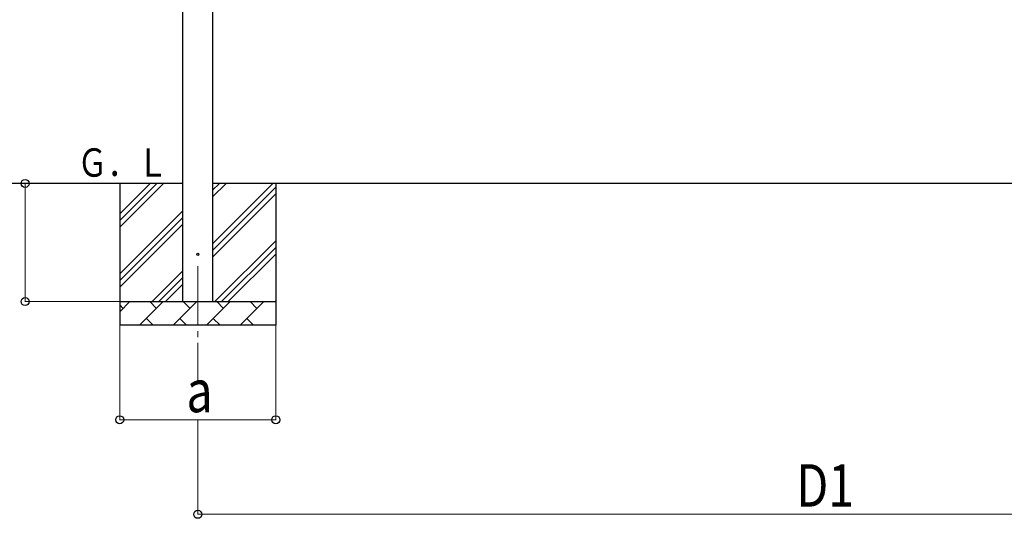
# Model space of a CAD drawing. Units: millimetres. Extents: x 0 to 33640, y 0 to 23760.
# Drawn here: x 4010 to 8173, y 2363 to 4473 of the extents above; entities that cross this region are included whole.
import ezdxf

# ---------------------------------------------------------------- set-up
doc = ezdxf.new("R2010")
doc.units = ezdxf.units.MM
doc.linetypes.add('YCENTER_1', pattern=[13, 10, -1, 1, -1])
for name, color, linetype, lineweight in [('YKK_12', 2, 'Continuous', 13), ('YKK_13', 4, 'Continuous', 30), ('YKK_A1', 4, 'Continuous', 30), ('YKK_D', 6, 'Continuous', 13)]:
    doc.layers.add(name, color=color, linetype=linetype, lineweight=lineweight)
doc.styles.add('text-b', font='extslim2.shx', dxfattribs={"width": 0.8, "bigfont": 'extfont2.shx'})

msp = doc.modelspace()

# ---------------------------------------------------------------- linework, layer by layer
at = {"layer": 'YKK_12', "linetype": 'YCENTER_1', "ltscale": 25}
msp.add_line((4762.6, 3430), (4762.6, 2930), dxfattribs=at)
at = {"layer": 'YKK_13'}
msp.add_circle((4762.6, 3480), 4.5, dxfattribs=at)
at = {"layer": 'YKK_A1'}
for p, q in [((4700.1, 3280), (4700.1, 6135)), ((4825.1, 6135), (4825.1, 3280)), ((4700.1, 3780), (3930.1, 3780)), ((9973.1, 3780), (4825.1, 3780))]:
    msp.add_line(p, q, dxfattribs=at)
at = {"layer": 'YKK_A1', "ltscale": 25}
for p, q in [((4432.6, 3780), (4432.6, 3180)), ((4432.6, 3594.9), (4617.6, 3780)), ((4432.6, 3623.2), (4589.3, 3780)), ((4432.6, 3651.5), (4561.1, 3780)), ((4825.1, 3524.9), (5080.2, 3780)), ((4825.1, 3722.9), (4882.2, 3780)), ((4825.1, 3751.2), (4853.9, 3780)), ((4825.1, 3496.6), (5092.6, 3764.1)), ((5092.6, 3780), (5092.6, 3180)), ((4825.1, 3468.3), (5092.6, 3735.8)), ((4432.6, 3397), (4700.1, 3664.5)), ((4432.6, 3368.7), (4700.1, 3636.2)), ((4432.6, 3340.4), (4700.1, 3607.9)), ((4834.7, 3280), (5092.6, 3537.8)), ((4863, 3280), (5092.6, 3509.6)), ((4891.3, 3280), (5092.6, 3481.3)), ((4570.2, 3280), (4700.1, 3409.9)), ((4598.5, 3280), (4700.1, 3381.6)), ((4626.7, 3280), (4700.1, 3353.3)), ((4432.6, 3280), (5092.6, 3280)), ((4432.6, 3237.1), (4475.5, 3280)), ((4446.9, 3251.4), (4432.6, 3265.8)), ((4516.9, 3180), (4616.9, 3280)), ((4588.3, 3251.4), (4559.8, 3280)), ((4658.3, 3180), (4758.3, 3280)), ((4729.8, 3251.4), (4701.2, 3280)), ((4799.7, 3180), (4899.7, 3280)), ((4871.2, 3251.4), (4842.6, 3280)), ((4941.2, 3180), (5041.2, 3280)), ((5012.6, 3251.4), (4984.1, 3280)), ((5089.3, 3280), (5092.6, 3283.3)), ((4545.4, 3208.6), (4574, 3180)), ((4686.9, 3208.6), (4715.4, 3180)), ((4828.3, 3208.6), (4856.8, 3180)), ((4969.7, 3208.6), (4998.3, 3180)), ((5092.6, 3180), (4432.6, 3180))]:
    msp.add_line(p, q, dxfattribs=at)
at = {"layer": 'YKK_D'}
for p, q in [((4032.6, 3280), (4032.6, 3780)), ((4431.6, 3280), (4031.6, 3280)), ((4432.6, 3179), (4432.6, 2779)), ((5092.6, 3179), (5092.6, 2779)), ((5092.6, 2780), (4432.6, 2780)), ((4762.6, 2779.8), (4762.6, 2379)), ((4762.6, 2380), (10035.6, 2380))]:
    msp.add_line(p, q, dxfattribs=at)
at = {"layer": 'YKK_D', "linetype": 'ByBlock', "lineweight": -2}
for centre in [(4032.6, 3780), (4032.6, 3280), (4432.6, 2780), (5092.6, 2780), (4762.6, 2380)]:
    msp.add_circle(centre, 17, dxfattribs=at)

# ---------------------------------------------------------------- texts
at = {"layer": 'YKK_A1', "style": 'text-b', "width": 0.777066}
msp.add_text('Ｇ．Ｌ', height=120, dxfattribs=at).set_placement((4253.8, 3808.5))
at = {"layer": 'YKK_D', "style": 'text-b', "width": 0.8}
for s, p in [('a', (4714.6, 2812)), ('D1', (7293.5, 2412))]:
    msp.add_text(s, height=180, dxfattribs=at).set_placement(p)

doc.saveas('drawing.dxf')
